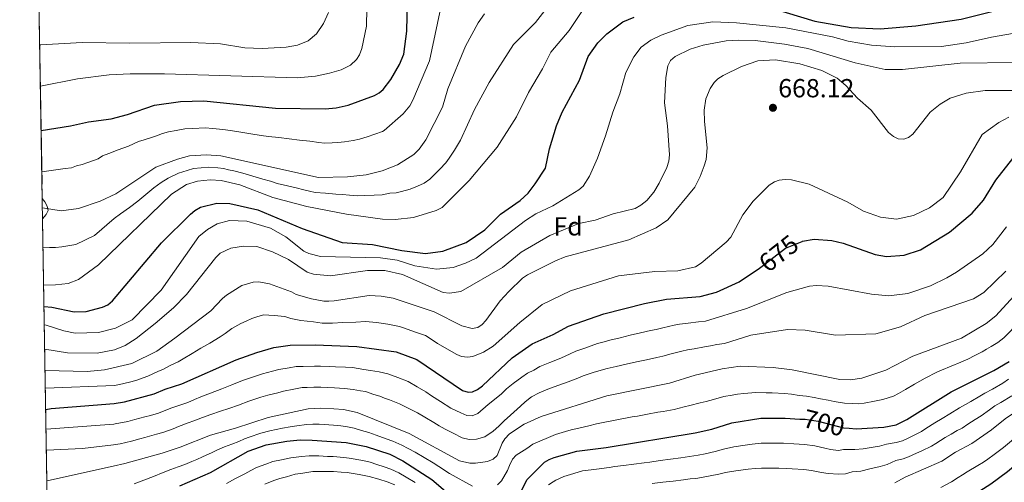
# Model space of a CAD drawing. Units: metres. Extents: x 614309 to 621214, y 4724750 to 4729493.
# Drawn here: x 614309 to 614686, y 4728745 to 4728922 of the extents above; entities that cross this region are included whole.
import ezdxf
from ezdxf.enums import TextEntityAlignment as Align

# ---------------------------------------------------------------- set-up
doc = ezdxf.new("R2010")
doc.units = ezdxf.units.M
doc.header["$MEASUREMENT"] = 0
doc.linetypes.add('DGN Style 3', pattern=[120.33868000000001, 85.95620000000001, -34.38248000000001])
doc.linetypes.add('DGN Style 5', pattern=[60.169340000000005, 25.78686, -34.38248000000001])
for name, color, linetype, lineweight in [('Nivel 22', 7, 'Continuous', 0), ('Nivel 35', 7, 'Continuous', 0), ('Nivel 37', 7, 'Continuous', 0), ('Nivel 4', 7, 'Continuous', 0), ('Nivel 41', 7, 'Continuous', 0), ('Nivel 49', 7, 'Continuous', 0), ('Nivel 5', 7, 'Continuous', 0), ('Nivel 57', 7, 'Continuous', 0), ('Nivel 61', 7, 'Continuous', 0), ('Nivel 7', 7, 'Continuous', 0)]:
    doc.layers.add(name, color=color, linetype=linetype, lineweight=lineweight)
doc.styles.add('Style-Arial', font='txt')
doc.styles.add('Style-Helvetica-Narrow-Oblique', font='txt')

# ---------------------------------------------------------------- blocks, each defined once
blk = doc.blocks.new('5PATER')
at = {"layer": 'Nivel 7', "linetype": 'Continuous', "lineweight": 0}
h = blk.add_hatch(color=51, dxfattribs=at)
edge = h.paths.add_edge_path()
edge.add_ellipse((-0.0007928982377052307, -0.004513723775744438), major_axis=(-1.095731442372465, -1.110710699892244), ratio=0.9994222409660318, start_angle=0, end_angle=360)

msp = doc.modelspace()

# ---------------------------------------------------------------- linework, layer by layer
at = {"layer": 'Nivel 22', "color": 30, "linetype": 'DGN Style 5', "lineweight": 30, "flags": 128}
for points, elevation in [([(614592.1999999993, 4728826.48), (614593.3000000007, 4728827.220000001), (614602.1700000018, 4728834.18), (614608.5500000007, 4728836.77)], 675), ([(614607.6799999997, 4728768.77), (614609.7600000016, 4728768.65), (614614.6700000018, 4728767.880000001), (614624.4400000013, 4728765.42), (614626.5799999982, 4728765.26)], 700)]:
    msp.add_lwpolyline(points, dxfattribs=dict(at, elevation=elevation))
at = {"layer": 'Nivel 35', "color": 92, "linetype": 'DGN Style 3', "lineweight": 0}
msp.add_polyline3d([(614317.5300000012, 4728845.369999999, 643.08), (614318.9400000013, 4728847.01, 642.8000000000001), (614319.6400000006, 4728848.560000001, 642.41), (614319.3399999999, 4728850.220000001, 641.8000000000001), (614318.3399999999, 4728851.939999999, 641.04), (614317.3999999985, 4728853.17, 640.47)], dxfattribs=at)
at = {"layer": 'Nivel 4', "color": 30, "linetype": 'Continuous', "lineweight": 30, "flags": 128}
for points, elevation in [([(614316.9699999988, 4728879.16), (614328.2600000016, 4728880.970000001), (614335.1700000018, 4728882.560000001), (614343.7399999984, 4728883.74), (614350.0399999991, 4728885.4), (614360.4200000018, 4728888.869999999), (614370.3099999987, 4728890.279999999), (614379.3299999982, 4728890.52), (614406.7800000012, 4728887.83), (614425.7600000016, 4728887.5), (614430.0799999982, 4728887.93), (614434.5899999999, 4728888.92), (614444.7300000004, 4728892.65), (614446.4800000004, 4728893.609999999), (614448.0799999982, 4728894.98), (614450.9699999988, 4728898.689999999), (614454.2399999984, 4728904.48), (614455.9200000018, 4728908.48), (614457.1600000001, 4728917.210000001), (614457.4899999984, 4728934.810000001)], 625), ([(614583.4699999988, 4728928.640000001), (614591.4299999997, 4728927.66), (614613.4400000013, 4728921.08), (614627.3599999994, 4728918.619999999), (614638.5, 4728918.199999999), (614652.1999999993, 4728919.24), (614669.5300000012, 4728921.85), (614684.3099999987, 4728925.5), (614692.8599999994, 4728928.720000001)], 650), ([(614318.0799999982, 4728811.84), (614321.0300000012, 4728811.6), (614329.6799999997, 4728809.74), (614334.2600000016, 4728809.92), (614340.5199999996, 4728811.540000001), (614342.5399999991, 4728812.5), (614344.2899999991, 4728813.970000001), (614363.0799999982, 4728836.25), (614374.2399999984, 4728847.140000001), (614375.870000001, 4728848.58), (614378.0199999996, 4728849.859999999), (614384.2300000004, 4728851.4), (614389.3200000003, 4728851.32), (614399.9899999984, 4728848.84), (614416.9800000004, 4728841.68), (614432.3299999982, 4728836.34), (614443.9200000018, 4728835.529999999), (614455.129999999, 4728833.23), (614464.2300000004, 4728832.130000001), (614470.9400000013, 4728832.970000001), (614479.8500000015, 4728836.32), (614486.9699999988, 4728841.24), (614492.9600000009, 4728847.15), (614500.4899999984, 4728852.449999999), (614503.5300000012, 4728855.27), (614506.3299999982, 4728858.75), (614510.2699999996, 4728864.82), (614511.7600000016, 4728872.23), (614514.4299999997, 4728881.07), (614516.6700000018, 4728886.24), (614523.1999999993, 4728898.540000001), (614526.5799999982, 4728907.540000001), (614530.2800000012, 4728912.790000001), (614533.7800000012, 4728916.189999999), (614539.8299999982, 4728920.810000001), (614544.1799999997, 4728922.640000001)], 650), ([(614608.5500000007, 4728836.77), (614608.6900000013, 4728836.82), (614613.1999999993, 4728837.619999999), (614619.9899999984, 4728837.050000001), (614624.2399999984, 4728836.040000001), (614636.5399999991, 4728831.74), (614640.8399999999, 4728831.02), (614647.6499999985, 4728831.460000001), (614653.9400000013, 4728833.51), (614665.0899999999, 4728840.310000001), (614673.7399999984, 4728847.630000001), (614678.0799999982, 4728852.52), (614682.7699999996, 4728860.17), (614692.0599999987, 4728872.130000001)], 675), ([(614318.7399999984, 4728772.41), (614320.8299999982, 4728772.790000001), (614344.9899999984, 4728774.74), (614348.9100000001, 4728775.369999999), (614360.25, 4728778.369999999), (614364.5, 4728780.23), (614370.8299999982, 4728782.279999999), (614391.6900000013, 4728791.359999999), (614399.6799999997, 4728794.220000001), (614406.1799999997, 4728796.109999999), (614412.3500000015, 4728796.98), (614422.0199999996, 4728797.140000001), (614437.8900000006, 4728796.5), (614453, 4728794.5), (614460.9499999993, 4728791.609999999), (614478.370000001, 4728779.699999999), (614480.5500000007, 4728778.99), (614482.3099999987, 4728779.220000001), (614484.1499999985, 4728780.02), (614486.0799999982, 4728781.529999999), (614497.5199999996, 4728792.220000001), (614505.0599999987, 4728797.58), (614513.1499999985, 4728801.109999999), (614519, 4728804.290000001), (614532.6000000015, 4728809.040000001), (614548.1099999994, 4728812.960000001), (614556.5700000003, 4728814.640000001), (614569.5199999996, 4728815.65), (614575.8000000007, 4728817.35), (614584.4600000009, 4728821.34), (614592.1999999993, 4728826.48)], 675), ([(614626.5799999982, 4728765.26), (614629.2699999996, 4728765.060000001), (614639.9299999997, 4728765.640000001), (614644.6400000006, 4728766.59), (614648.6999999993, 4728768.609999999), (614665.620000001, 4728779.23), (614682.0700000003, 4728787.290000001), (614687.8900000006, 4728790.720000001)], 700), ([(614639.1799999997, 4728720.640000001), (614645.1099999994, 4728721.93), (614649.3000000007, 4728723.939999999), (614680.9299999997, 4728743.970000001), (614687.3099999987, 4728748.609999999), (614701.6499999985, 4728760.68), (614719.0300000012, 4728778.960000001), (614728.2100000009, 4728792.790000001)], 725), ([(614499.9699999988, 4728739.300000001), (614503.2399999984, 4728745.6), (614509.870000001, 4728752.24), (614511.5799999982, 4728753.290000001), (614513.5799999982, 4728754.09), (614522.3000000007, 4728756.5), (614533.5399999991, 4728757.869999999), (614567.5599999987, 4728763.5), (614573.9200000018, 4728764.890000001), (614581.6499999985, 4728767.27), (614592.7800000012, 4728769.040000001), (614602.1000000015, 4728769.109999999), (614607.6799999997, 4728768.77)], 700), ([(614370.0599999987, 4728743.18), (614381.8599999994, 4728748.310000001), (614396.3000000007, 4728756.49), (614403.2399999984, 4728758.880000001), (614411.1000000015, 4728760.220000001), (614416.1600000001, 4728760.74), (614420.8000000007, 4728760.73), (614433.8299999982, 4728759.720000001), (614441.5300000012, 4728758.220000001), (614450.5199999996, 4728755.279999999), (614455.5199999996, 4728752.779999999), (614466.620000001, 4728745.619999999), (614471.9499999993, 4728741.199999999)], 700)]:
    msp.add_lwpolyline(points, dxfattribs=dict(at, elevation=elevation))
at = {"layer": 'Nivel 49', "color": 7, "linetype": 'Continuous', "lineweight": 0, "extrusion": (-0.005789408844055772, 0.3503934266610974, 0.9365847154945091), "elevation": 1654002.386237609, "flags": 128}
msp.add_lwpolyline([(-692355.8291720524, -4418735.174680099), (-692355.8291720524, -4418637.583429465)], dxfattribs=at)
at = {"layer": 'Nivel 49', "color": 7, "linetype": 'Continuous', "lineweight": 0, "extrusion": (-0.007497507273221042, 0.4532684176501721, 0.8913425429909633), "elevation": 2139403.612585547, "flags": 128}
msp.add_lwpolyline([(-692442.5814552084, -4205096.958267571), (-692442.5814552084, -4204681.80854217)], dxfattribs=at)
at = {"layer": 'Nivel 5', "color": 30, "linetype": 'Continuous', "lineweight": 0, "flags": 128}
for points, elevation in [([(614316.6900000013, 4728896.199999999), (614330.8599999994, 4728898.939999999), (614342.9800000004, 4728900.49), (614351.120000001, 4728900.91), (614364.2100000009, 4728900.890000001), (614415.0899999999, 4728899.4), (614422.0599999987, 4728900.08), (614427.4299999997, 4728901.109999999), (614431.8999999985, 4728902.42), (614435.5100000016, 4728904.24), (614437.7699999996, 4728906.359999999), (614438.9699999988, 4728908.17), (614439.8900000006, 4728910.57), (614441.6700000018, 4728919.189999999), (614441.9299999997, 4728932.75)], 620), ([(614317.2300000004, 4728863.42), (614326.2100000009, 4728864.640000001), (614328.5799999982, 4728864.99), (614330.4800000004, 4728865.630000001), (614332.629999999, 4728866.140000001), (614334.8200000003, 4728866.98), (614338.8599999994, 4728868.390000001), (614340.5300000012, 4728869.5), (614342.870000001, 4728870.41), (614346.5100000016, 4728871.790000001), (614350.4800000004, 4728873.220000001), (614354.2399999984, 4728874.949999999), (614356.3999999985, 4728875.59), (614359.2399999984, 4728876.58), (614361.120000001, 4728877.24), (614363.4499999993, 4728878.060000001), (614365.8000000007, 4728878.710000001), (614368.7399999984, 4728879.25), (614372.0899999999, 4728879.880000001), (614375.0799999982, 4728880.01), (614379.8399999999, 4728880.24), (614382.8200000003, 4728879.970000001), (614386.5300000012, 4728879.640000001), (614389.5, 4728879.23), (614393.4400000013, 4728878.6), (614397.379999999, 4728877.98), (614401.3299999982, 4728877.35), (614404.0799999982, 4728876.960000001), (614408.0399999991, 4728876.49), (614411.9899999984, 4728876.02), (614415.9400000013, 4728875.560000001), (614419.8900000006, 4728875.09), (614423.3399999999, 4728874.630000001), (614425.5199999996, 4728874.4), (614428.5100000016, 4728874.540000001), (614430.6799999997, 4728874.68), (614433.2300000004, 4728874.93), (614436.5, 4728875.42), (614439, 4728875.939999999), (614441.879999999, 4728876.77), (614444.879999999, 4728877.76), (614447.8200000003, 4728878.9), (614448.3500000015, 4728879.24), (614455.6700000018, 4728885.560000001), (614458.2199999988, 4728888.689999999), (614459.3900000006, 4728890.779999999), (614465.7800000012, 4728905.939999999), (614471.0300000012, 4728930.67)], 630), ([(614317.7100000009, 4728834.5), (614320.2300000004, 4728834.4), (614322.4800000004, 4728834.449999999), (614324.9100000001, 4728834.720000001), (614330.2100000009, 4728835.529999999), (614337.370000001, 4728838.960000001), (614345, 4728845.550000001), (614347.3399999999, 4728847.35), (614350.879999999, 4728849.699999999), (614353.9800000004, 4728852.210000001), (614357.0799999982, 4728854.710000001), (614360.1799999997, 4728857.210000001), (614362.9100000001, 4728859.359999999), (614365.6799999997, 4728860.91), (614369.5899999999, 4728862.92), (614372.870000001, 4728863.960000001), (614375.3500000015, 4728864.65), (614378.3399999999, 4728864.890000001), (614381.0199999996, 4728865.130000001), (614384.7300000004, 4728864.880000001), (614386.8500000015, 4728864.619999999), (614388.8000000007, 4728864.17), (614390.75, 4728863.720000001), (614394.3000000007, 4728862.91), (614398.120000001, 4728861.76), (614401.9400000013, 4728860.619999999), (614404.8200000003, 4728859.82), (614407.4600000009, 4728858.970000001), (614411.3500000015, 4728858.029999999), (614415.2399999984, 4728857.09), (614417.1799999997, 4728856.619999999), (614419.8200000003, 4728855.98), (614421.9800000004, 4728855.52), (614425.9400000013, 4728855.17), (614429.8999999985, 4728854.83), (614432.4499999993, 4728854.67), (614435.1700000018, 4728854.439999999), (614438.1400000006, 4728854.27), (614440.6999999993, 4728854.300000001), (614444.620000001, 4728854.52), (614447.6999999993, 4728854.529999999), (614450.5599999987, 4728855.24), (614453.0100000016, 4728855.300000001), (614455.0700000003, 4728855.83), (614458.370000001, 4728856.810000001), (614461.129999999, 4728857.93), (614463.75, 4728859), (614465.8999999985, 4728860.619999999), (614467.3200000003, 4728862.029999999), (614469.7399999984, 4728864.439999999), (614472, 4728866.9), (614473.3399999999, 4728868.630000001), (614475.3999999985, 4728871.74), (614477.620000001, 4728875.540000001), (614482.9699999988, 4728887.310000001), (614488.6400000006, 4728897.630000001), (614497.9899999984, 4728912.16), (614506.370000001, 4728920.6), (614512.3200000003, 4728928.050000001)], 640), ([(614316.4299999997, 4728912.029999999), (614316.7899999991, 4728912.040000001), (614332.6999999993, 4728912.949999999), (614350.9400000013, 4728912.619999999), (614374.3200000003, 4728912.939999999), (614385.6499999985, 4728912.369999999), (614394.9800000004, 4728910.880000001), (614401.629999999, 4728910.609999999), (614410.9200000018, 4728911.060000001), (614415.1799999997, 4728911.939999999), (614419.2300000004, 4728913.529999999), (614422.5399999991, 4728916.26), (614425.1600000001, 4728920.130000001), (614427.1000000015, 4728924.42)], 615), ([(614317.4600000009, 4728849.619999999), (614324.5799999982, 4728848.449999999), (614331.3200000003, 4728849.41), (614339.5599999987, 4728852.17), (614345.5799999982, 4728854.92), (614360.870000001, 4728865.15), (614369.1999999993, 4728868.279999999), (614373.870000001, 4728869.48), (614380.3399999999, 4728869.960000001), (614385.7699999996, 4728869.540000001), (614423.2800000012, 4728861.25), (614434.4200000018, 4728861.5), (614441.5399999991, 4728862.27), (614447.6799999997, 4728863.800000001), (614453.5300000012, 4728866.109999999), (614459.8000000007, 4728870.09), (614461.8000000007, 4728872.08), (614464.3900000006, 4728875.630000001), (614470.7199999988, 4728888.17), (614472.8000000007, 4728895.199999999), (614479.5599999987, 4728911.470000001), (614484.4200000018, 4728920.5), (614486.8299999982, 4728923.939999999)], 635), ([(614317.9499999993, 4728820.02), (614322.4299999997, 4728820.109999999), (614327.2899999991, 4728820.65), (614331.3200000003, 4728822.23), (614338.9299999997, 4728827.810000001), (614366.9400000013, 4728854.890000001), (614372.6999999993, 4728858.58), (614376.8299999982, 4728859.810000001), (614381.6999999993, 4728860.310000001), (614385.9800000004, 4728860.130000001), (614393.0599999987, 4728858.439999999), (614405.7199999988, 4728853.58), (614418.7199999988, 4728850.18), (614433.9200000018, 4728847.15), (614447.7100000009, 4728845.26), (614452.629999999, 4728845.130000001), (614459.6099999994, 4728845.85), (614468.379999999, 4728848.540000001), (614470.5899999999, 4728849.74), (614481.0100000016, 4728860.1), (614491.7699999996, 4728872.84), (614499.120000001, 4728884.43), (614503.7199999988, 4728893.779999999), (614509.1000000015, 4728902.810000001), (614512.3200000003, 4728909.16), (614519.3599999994, 4728917.52), (614524.4400000013, 4728925.16)], 645), ([(614318.1999999993, 4728804.859999999), (614318.879999999, 4728804.68), (614325.620000001, 4728802.470000001), (614329.9800000004, 4728801.68), (614338.9200000018, 4728801.939999999), (614345.3999999985, 4728803.51), (614351.8399999999, 4728806.699999999), (614363, 4728818.07), (614377.4499999993, 4728838.689999999), (614380.6700000018, 4728841.300000001), (614384.4200000018, 4728843.540000001), (614389.120000001, 4728844.77), (614395.8299999982, 4728844.560000001), (614404.8399999999, 4728841.77), (614410.6900000013, 4728838.52), (614417.6799999997, 4728832.99), (614419.4899999984, 4728832.15), (614424.0300000012, 4728831.02), (614447.0399999991, 4728830.460000001), (614453.3599999994, 4728829.58), (614460.1000000015, 4728827.35), (614468.4499999993, 4728826.119999999), (614474.8999999985, 4728826.75), (614479.6400000006, 4728828.390000001), (614483.6999999993, 4728830.380000001), (614502.5399999991, 4728844.76), (614506.5300000012, 4728847.290000001), (614513.0700000003, 4728850.439999999), (614522.9800000004, 4728856.449999999), (614524.6499999985, 4728857.92), (614527.0700000003, 4728861.73), (614530.1400000006, 4728868.619999999), (614533.2699999996, 4728877.140000001), (614536, 4728886.220000001), (614538.7399999984, 4728893.24), (614541.0500000007, 4728901.4), (614544.0700000003, 4728907.42), (614546.8399999999, 4728911.07), (614550.6400000006, 4728913.810000001), (614554.5199999996, 4728915.689999999), (614564.8099999987, 4728919.42), (614574.3399999999, 4728920.859999999), (614583.4699999988, 4728920.48), (614602.3200000003, 4728918.470000001), (614620.1799999997, 4728915.140000001), (614626.1999999993, 4728913.41), (614635.1400000006, 4728911.859999999), (614644.0899999999, 4728911.300000001), (614661.9800000004, 4728911.42), (614671.4100000001, 4728912.810000001), (614681.1700000018, 4728915), (614697.2800000012, 4728917.75)], 655), ([(614318.3599999994, 4728795.470000001), (614327.0100000016, 4728794.16), (614338.4699999988, 4728794.01), (614345.129999999, 4728795.25), (614349.2100000009, 4728796.91), (614353.3299999982, 4728799.57), (614360.7199999988, 4728805.290000001), (614367.6700000018, 4728811.369999999), (614372.6900000013, 4728816.449999999), (614383.8599999994, 4728830.66), (614385.5599999987, 4728832.310000001), (614389.6799999997, 4728834.130000001), (614394.4600000009, 4728834.98), (614399.5799999982, 4728834.800000001), (614405.5899999999, 4728832.790000001), (614411.7399999984, 4728829.890000001), (614418.9299999997, 4728824.98), (614421.379999999, 4728824.189999999), (614427.9100000001, 4728823.57), (614442.0599999987, 4728825.65), (614448.7199999988, 4728825.65), (614455.4499999993, 4728824.040000001), (614471.0599999987, 4728817.189999999), (614473.4499999993, 4728816.98), (614477.7800000012, 4728817.6), (614493.75, 4728826.83), (614500.879999999, 4728832.6), (614511.8999999985, 4728839.02), (614523.0300000012, 4728843.560000001), (614529.25, 4728844.859999999), (614536.1099999994, 4728847.369999999), (614544.5599999987, 4728849.4), (614546.8000000007, 4728850.6), (614549.0300000012, 4728852.439999999), (614551.6999999993, 4728855.58), (614553.8000000007, 4728859.1), (614556.7199999988, 4728865.040000001), (614557.5100000016, 4728867.470000001), (614557.7399999984, 4728869.960000001), (614556.9400000013, 4728881.040000001), (614555.8200000003, 4728889.75), (614556.379999999, 4728899.460000001), (614557.120000001, 4728904.02), (614558.1000000015, 4728905.99), (614559.879999999, 4728907.5), (614565.6799999997, 4728910.359999999), (614570.6799999997, 4728911.85), (614579.4899999984, 4728913.52), (614584.3000000007, 4728913.84), (614590.5100000016, 4728913.630000001), (614601.7899999991, 4728912.26), (614610.7399999984, 4728910.550000001), (614628.9100000001, 4728905.109999999), (614640.4100000001, 4728902.560000001), (614647.0899999999, 4728902.630000001), (614669.1600000001, 4728904.99), (614689.9400000013, 4728905.26)], 660), ([(614318.4899999984, 4728787.359999999), (614334.5899999999, 4728786.93), (614341.1900000013, 4728787.540000001), (614351.7800000012, 4728790.08), (614361.2800000012, 4728794.800000001), (614368.2600000016, 4728799.75), (614381.9299999997, 4728810.23), (614386.3999999985, 4728814.939999999), (614388.0100000016, 4728816.119999999), (614393.9200000018, 4728819.83), (614398.1700000018, 4728821.1), (614400.4200000018, 4728821.24), (614404.4699999988, 4728820.52), (614412.8500000015, 4728817.449999999), (614414.6799999997, 4728816.4), (614420.629999999, 4728814.720000001), (614425.2300000004, 4728813.939999999), (614427.2199999988, 4728813.83), (614429.2199999988, 4728814.07), (614442.6400000006, 4728816.07), (614447.2100000009, 4728815.82), (614451.8200000003, 4728815.02), (614467.5599999987, 4728809.800000001), (614478.1400000006, 4728804.470000001), (614482.1499999985, 4728803.470000001), (614484.2699999996, 4728803.779999999), (614485.9499999993, 4728804.890000001), (614487.3500000015, 4728806.460000001), (614492.8999999985, 4728813.960000001), (614496.1400000006, 4728817.560000001), (614501.3900000006, 4728822.640000001), (614503.3599999994, 4728823.949999999), (614514.0700000003, 4728829.34), (614517.7899999991, 4728830.83), (614542.1799999997, 4728837.34), (614552.6900000013, 4728841.92), (614557.1700000018, 4728845.01), (614567.4100000001, 4728857.550000001), (614569.5199999996, 4728861.58), (614571.0399999991, 4728865.699999999), (614571.75, 4728868.18), (614572.1999999993, 4728872.59), (614571.1499999985, 4728882.619999999), (614571.0700000003, 4728887.01), (614571.620000001, 4728891.359999999), (614573.3500000015, 4728895.26), (614574.8999999985, 4728897.57), (614576.3099999987, 4728898.99), (614578.25, 4728900.290000001), (614585.3299999982, 4728903.66), (614591.6099999994, 4728905.880000001), (614598.3599999994, 4728906.27), (614607.75, 4728904.779999999), (614616.1799999997, 4728902.17), (614621.9899999984, 4728899.300000001), (614625.2800000012, 4728896.5), (614629.7399999984, 4728891.550000001), (614634.9800000004, 4728887.040000001), (614641.7199999988, 4728878.43), (614643.5300000012, 4728876.859999999), (614645.3500000015, 4728876.040000001), (614647.5599999987, 4728875.880000001), (614649.379999999, 4728876.51), (614650.9400000013, 4728877.779999999), (614657.6600000001, 4728886.27), (614661.4600000009, 4728889.32), (614665.2600000016, 4728891.6), (614671.4100000001, 4728893.550000001), (614678.75, 4728894.49), (614694.5599999987, 4728894.49)], 665), ([(614318.6000000015, 4728780.619999999), (614345.1000000015, 4728781.550000001), (614346.9899999984, 4728781.92), (614350.870000001, 4728782.9), (614353.2399999984, 4728783.49), (614357.8000000007, 4728785.109999999), (614361.7199999988, 4728786.939999999), (614363.8399999999, 4728787.82), (614366.4200000018, 4728789.290000001), (614369.4200000018, 4728790.68), (614371.379999999, 4728791.82), (614374.8000000007, 4728793.83), (614378.2199999988, 4728795.84), (614381.6400000006, 4728797.859999999), (614385.5500000007, 4728800.24), (614387.5, 4728801.52), (614389.9899999984, 4728803.48), (614393.5199999996, 4728805.279999999), (614395.5399999991, 4728806.24), (614397.7600000016, 4728807.300000001), (614399.6700000018, 4728807.869999999), (614402.1700000018, 4728808.6), (614404.2800000012, 4728808.5), (614406.3200000003, 4728808.449999999), (614410.2899999991, 4728808.060000001), (614412.6000000015, 4728807.220000001), (614416.4800000004, 4728806.449999999), (614421.3299999982, 4728805.93), (614424.620000001, 4728805.5), (614426.620000001, 4728805.4), (614428.620000001, 4728805.48), (614432.6000000015, 4728805.699999999), (614437.5100000016, 4728805.880000001), (614441.25, 4728806.15), (614445.5199999996, 4728805.76), (614449.8099999987, 4728805.1), (614454.3099999987, 4728804.130000001), (614456.2100000009, 4728803.5), (614459.9899999984, 4728802.189999999), (614464.2600000016, 4728800.710000001), (614466.7699999996, 4728799.140000001), (614468.8900000006, 4728797.689999999), (614476.1999999993, 4728793.439999999), (614478.0799999982, 4728792.710000001), (614480.3500000015, 4728792.380000001), (614482.3500000015, 4728792.689999999), (614486.5300000012, 4728794.33), (614490.1400000006, 4728796.640000001), (614500.3999999985, 4728805.689999999), (614508.9800000004, 4728812.6), (614519.8399999999, 4728817.9), (614538.1600000001, 4728823.59), (614552.0799999982, 4728825.18), (614560.9499999993, 4728825.439999999), (614567.6499999985, 4728827.07), (614569.8299999982, 4728828.4), (614579.5, 4728836.470000001), (614581.2100000009, 4728838.380000001), (614585.8900000006, 4728846.92), (614589.7899999991, 4728852.199999999), (614595.9100000001, 4728858.34), (614597.9200000018, 4728859.540000001), (614599.8099999987, 4728860.210000001), (614602.120000001, 4728860.460000001), (614604.4899999984, 4728860.27), (614611.2100000009, 4728858.65), (614626.0300000012, 4728851.75), (614632.129999999, 4728848.4), (614638.6499999985, 4728845.98), (614644.6700000018, 4728845.32), (614651.3000000007, 4728846.699999999), (614657.379999999, 4728849.6), (614662.6000000015, 4728853.540000001), (614669.3000000007, 4728863.35), (614677.5799999982, 4728877.689999999), (614683.9499999993, 4728882.290000001), (614687.7899999991, 4728884.380000001)], 670), ([(614318.8599999994, 4728764.869999999), (614344.8599999994, 4728766.810000001), (614345.3200000003, 4728766.890000001), (614350.25, 4728767.84), (614352.8200000003, 4728768.529999999), (614354.75, 4728769.050000001), (614356.6799999997, 4728769.560000001), (614358.8900000006, 4728770.16), (614361.9200000018, 4728771), (614364.8099999987, 4728772.09), (614367.0399999991, 4728773.040000001), (614370.8200000003, 4728774.359999999), (614373.120000001, 4728775.15), (614375.7399999984, 4728776.24), (614378.1900000013, 4728777.300000001), (614381.9200000018, 4728778.720000001), (614386.2600000016, 4728780.32), (614389.9800000004, 4728781.790000001), (614394.1499999985, 4728783.470000001), (614398.2800000012, 4728784.9), (614401.75, 4728786.060000001), (614405.6099999994, 4728787.09), (614408.0399999991, 4728787.75), (614411.9800000004, 4728788.41), (614414.6499999985, 4728788.890000001), (614417.3099999987, 4728788.93), (614421.7600000016, 4728789.029999999), (614424.0599999987, 4728789.029999999), (614427.3900000006, 4728788.890000001), (614429.7199999988, 4728788.779999999), (614433.6400000006, 4728788.560000001), (614436.2199999988, 4728788.460000001), (614440.5799999982, 4728787.74), (614443.2199999988, 4728787.380000001), (614446.4800000004, 4728786.790000001), (614449.8599999994, 4728786), (614453.6099999994, 4728784.6), (614457.6400000006, 4728783.09), (614461.0799999982, 4728781.08), (614464.379999999, 4728779.140000001), (614466.5799999982, 4728777.630000001), (614469.9600000009, 4728775.49), (614473.9299999997, 4728772.93), (614477.7300000004, 4728771.18), (614480.0899999999, 4728770.109999999), (614482.1700000018, 4728770.040000001), (614484.25, 4728770.91), (614488.2399999984, 4728774.369999999), (614490.0899999999, 4728775.74), (614493.370000001, 4728778.449999999), (614495.3200000003, 4728780.27), (614497.870000001, 4728782.369999999), (614501.1799999997, 4728784.73), (614503.3599999994, 4728786.279999999), (614505.7199999988, 4728787.449999999), (614508.1099999994, 4728788.9), (614511.8299999982, 4728790.369999999), (614516.0500000007, 4728792.060000001), (614519.6600000001, 4728793.73), (614521.8599999994, 4728794.779999999), (614525.6499999985, 4728796.060000001), (614527.6799999997, 4728796.75), (614530.1999999993, 4728797.630000001), (614532.7699999996, 4728798.33), (614534.9299999997, 4728798.99), (614538.8299999982, 4728799.9), (614542.7199999988, 4728800.82), (614546.6099999994, 4728801.73), (614550.5, 4728802.640000001), (614552.6400000006, 4728803.07), (614555.2300000004, 4728803.720000001), (614559.5300000012, 4728804.710000001), (614561.5899999999, 4728805.040000001), (614564.8999999985, 4728805.4), (614568.8500000015, 4728805.92), (614571.4899999984, 4728806.23), (614587.2399999984, 4728811.109999999), (614602.6799999997, 4728817.220000001), (614611.4299999997, 4728819.57), (614614.1099999994, 4728819.84), (614618.5700000003, 4728819.6), (614635.1700000018, 4728816.52), (614641.8000000007, 4728815.890000001), (614649.0199999996, 4728816.869999999), (614657.7199999988, 4728819.800000001), (614664.0599999987, 4728822.810000001), (614667.75, 4728825.01), (614677.8599999994, 4728831.99), (614681.6000000015, 4728835.57), (614686.8599999994, 4728842.35)], 680), ([(614318.9899999984, 4728756.82), (614332.7899999991, 4728757.460000001), (614344.7300000004, 4728758.82), (614347.1900000013, 4728759.300000001), (614351.5899999999, 4728760.300000001), (614354.8000000007, 4728761.18), (614356.7300000004, 4728761.699999999), (614361.1400000006, 4728762.9), (614363.6000000015, 4728763.640000001), (614367.5399999991, 4728765.01), (614369.5899999999, 4728765.859999999), (614373.3399999999, 4728767.25), (614375.4200000018, 4728768.02), (614378.8299999982, 4728769.4), (614381.9499999993, 4728770.550000001), (614385.7399999984, 4728771.800000001), (614388.8599999994, 4728772.76), (614392.620000001, 4728774.119999999), (614396.6000000015, 4728775.58), (614398.5, 4728776.220000001), (614401.1099999994, 4728777.1), (614403.8200000003, 4728777.890000001), (614407.6999999993, 4728778.84), (614409.8999999985, 4728779.390000001), (614413.8200000003, 4728780.16), (614416.9499999993, 4728780.800000001), (614418.9499999993, 4728780.83), (614421.5, 4728780.92), (614424.1000000015, 4728781), (614426.7699999996, 4728780.880000001), (614429.4200000018, 4728780.75), (614433.2699999996, 4728780.470000001), (614436.5199999996, 4728780.040000001), (614439.3000000007, 4728779.5), (614441.2800000012, 4728779.24), (614444.4200000018, 4728778.15), (614446.7300000004, 4728777.51), (614448.5899999999, 4728776.790000001), (614450.4499999993, 4728776.060000001), (614454.3299999982, 4728774.560000001), (614457.8999999985, 4728772.82), (614461.2100000009, 4728771.17), (614464.0300000012, 4728769.41), (614467.4800000004, 4728767.380000001), (614469.5, 4728766.16), (614471.8399999999, 4728764.890000001), (614474.9100000001, 4728763.380000001), (614478.3299999982, 4728761.52), (614481.0399999991, 4728760.93), (614483.7899999991, 4728761.09), (614486.9499999993, 4728761.939999999), (614490.2199999988, 4728764.17), (614492.3599999994, 4728766.09), (614494.3399999999, 4728768.01), (614496.7800000012, 4728770.220000001), (614500.5899999999, 4728773.619999999), (614502.4200000018, 4728775.390000001), (614504.8500000015, 4728777.24), (614507.75, 4728778.800000001), (614511.1700000018, 4728780.23), (614514.9400000013, 4728781.560000001), (614518.9600000009, 4728783.01), (614522.6700000018, 4728784.449999999), (614524.7199999988, 4728785.27), (614528.5199999996, 4728786.51), (614530.6999999993, 4728787.220000001), (614533.8999999985, 4728788.140000001), (614537.2699999996, 4728788.93), (614541.1799999997, 4728789.779999999), (614545.0899999999, 4728790.630000001), (614548.9899999984, 4728791.470000001), (614552.8999999985, 4728792.32), (614555.2199999988, 4728792.779999999), (614558.4200000018, 4728793.699999999), (614562.4899999984, 4728794.779999999), (614564.6099999994, 4728795.279999999), (614567.2399999984, 4728795.689999999), (614571.1600000001, 4728796.42), (614573.4499999993, 4728796.810000001), (614575.870000001, 4728797.34), (614578.8000000007, 4728797.630000001), (614588.8599999994, 4728800.810000001), (614602.9200000018, 4728803.08), (614609.7100000009, 4728802.83), (614621.4100000001, 4728800.84), (614636.8599999994, 4728801.42), (614646.25, 4728804.029999999), (614655.5300000012, 4728808.34), (614674.2300000004, 4728814.75), (614678.1600000001, 4728817.25), (614686.6499999985, 4728825.310000001)], 685), ([(614319.1900000013, 4728745.1), (614319.7399999984, 4728745.279999999), (614344.6000000015, 4728750.76), (614349.0700000003, 4728751.699999999), (614363.379999999, 4728755.65), (614370.2800000012, 4728757.939999999), (614381.9100000001, 4728762.560000001), (614391.4600000009, 4728765.210000001), (614403.9400000013, 4728769.300000001), (614419.25, 4728772.699999999), (614424.1400000006, 4728772.970000001), (614429.120000001, 4728772.720000001), (614432.8900000006, 4728772.369999999), (614438.0199999996, 4728771.26), (614458.0399999991, 4728763.210000001), (614477.2199999988, 4728752.790000001), (614481.2899999991, 4728751.9), (614483.4299999997, 4728751.869999999), (614487.9600000009, 4728752.48), (614490.1499999985, 4728753.42), (614491.6499999985, 4728754.74), (614493.6799999997, 4728759.48), (614494.6900000013, 4728761.210000001), (614496.4200000018, 4728763.07), (614502.1000000015, 4728766.84), (614508.5100000016, 4728769.76), (614533.7199999988, 4728777.699999999), (614557.8000000007, 4728782.5), (614567.6400000006, 4728785.52), (614577.9200000018, 4728787.99), (614584.7899999991, 4728788.939999999), (614597.5, 4728788.470000001), (614604.8099999987, 4728787.550000001), (614623.0599999987, 4728783.939999999), (614627.1099999994, 4728783.77), (614631.4899999984, 4728784.449999999), (614640.6999999993, 4728787.5), (614650.9400000013, 4728792.84), (614669.6099999994, 4728799.720000001), (614679.1400000006, 4728805.34), (614682.8500000015, 4728808.26), (614693.9499999993, 4728820.369999999)], 690), ([(614636.2699999996, 4728775.6), (614639.5399999991, 4728776.18), (614643.5599999987, 4728777.49), (614645.5399999991, 4728778.58), (614648.120000001, 4728780.109999999), (614651.5899999999, 4728782.1), (614655.75, 4728784.439999999), (614660.1600000001, 4728786.720000001), (614662.0300000012, 4728787.42), (614665.7100000009, 4728788.99), (614669.379999999, 4728790.560000001), (614672.1000000015, 4728791.67), (614674.7600000016, 4728793.060000001), (614677.5599999987, 4728794.52), (614679.2800000012, 4728795.540000001), (614681.0100000016, 4728796.550000001), (614683.5100000016, 4728798.029999999), (614685.8000000007, 4728799.85), (614691.8299999982, 4728805.960000001)], 695), ([(614644.0500000007, 4728744.34), (614648.0700000003, 4728746.52), (614662.0599999987, 4728752.65), (614667.3000000007, 4728756.109999999), (614673.6400000006, 4728759.41), (614681.0799999982, 4728764.57), (614686.3999999985, 4728768.85), (614692.3000000007, 4728772.810000001), (614701.0300000012, 4728780.220000001), (614708.7899999991, 4728788.199999999), (614721.0500000007, 4728802.1)], 715), ([(614661.7100000009, 4728742.58), (614665.8200000003, 4728744.710000001), (614668.3399999999, 4728746.33), (614670.0199999996, 4728747.42), (614671.8200000003, 4728748.58), (614675.8900000006, 4728750.960000001), (614678.0899999999, 4728752.279999999), (614679.7199999988, 4728753.439999999), (614682.120000001, 4728755.15), (614685.7199999988, 4728757.880000001), (614688.0300000012, 4728759.790000001), (614689.5799999982, 4728761.060000001), (614691.4400000013, 4728762.59), (614694.6400000006, 4728764.99), (614696.9800000004, 4728766.74), (614699.120000001, 4728768.84), (614702.0199999996, 4728771.58), (614705.4699999988, 4728774.800000001), (614707.5500000007, 4728776.960000001), (614708.9400000013, 4728778.4), (614710.3200000003, 4728779.85), (614725.7600000016, 4728795.890000001)], 720), ([(614649.4200000018, 4728761.560000001), (614651.5399999991, 4728762.58), (614654.2800000012, 4728764), (614655.9699999988, 4728765.07), (614659.4100000001, 4728767.279999999), (614662.2600000016, 4728769), (614665.1099999994, 4728770.73), (614668.8399999999, 4728773), (614671.129999999, 4728774.35), (614673.1700000018, 4728775.52), (614676.6000000015, 4728777.52), (614678.5300000012, 4728778.699999999), (614681.4800000004, 4728780.25), (614685.4800000004, 4728782.460000001), (614687.6400000006, 4728784)], 705), ([(614491.7899999991, 4728743.52), (614493.3900000006, 4728745.07), (614495.6799999997, 4728749.07), (614496.4699999988, 4728751.01), (614497.5599999987, 4728753.390000001), (614498.9299999997, 4728754.869999999), (614503.0199999996, 4728757.529999999), (614505.379999999, 4728759.1), (614514.0700000003, 4728762.790000001), (614517.8999999985, 4728763.960000001), (614520.0500000007, 4728764.59), (614522.9499999993, 4728765.310000001), (614526.8399999999, 4728766.15), (614529.7399999984, 4728766.880000001), (614532.3399999999, 4728767.380000001), (614535.6000000015, 4728768.109999999), (614539.5399999991, 4728768.82), (614541.5100000016, 4728769.18), (614543.4699999988, 4728769.540000001), (614545.4400000013, 4728769.9), (614547.4100000001, 4728770.26), (614549.379999999, 4728770.619999999), (614553.3099999987, 4728771.34), (614555.2800000012, 4728771.699999999), (614559.4800000004, 4728772.470000001), (614563.3599999994, 4728773.380000001), (614565.5500000007, 4728773.880000001), (614569.5500000007, 4728774.939999999), (614571.75, 4728775.439999999), (614574.629999999, 4728776.26), (614578.5300000012, 4728777.33), (614581.7600000016, 4728777.92), (614583.7399999984, 4728778.220000001), (614586.1799999997, 4728778.58), (614590.7800000012, 4728778.92), (614594.7800000012, 4728778.810000001), (614597.1400000006, 4728778.77), (614601.7800000012, 4728778.540000001), (614604.4499999993, 4728778.27), (614607.4100000001, 4728777.82), (614610.2300000004, 4728777.52), (614613.1799999997, 4728776.970000001), (614615.620000001, 4728776.550000001), (614618.5599999987, 4728775.92), (614620.8000000007, 4728775.42), (614624.7699999996, 4728774.85), (614627.7600000016, 4728774.68), (614630.1799999997, 4728774.619999999), (614632.379999999, 4728774.859999999), (614636.2699999996, 4728775.6)], 695), ([(614654.379999999, 4728756.560000001), (614658.1700000018, 4728758.32), (614659.8500000015, 4728759.41), (614661.5300000012, 4728760.5), (614663.3500000015, 4728761.689999999), (614665.6600000001, 4728763.02), (614667.9800000004, 4728764.34), (614669.8399999999, 4728765.310000001), (614672.0599999987, 4728766.779999999), (614674.8500000015, 4728768.59), (614677.120000001, 4728770.040000001), (614680.3999999985, 4728772.300000001), (614682.4600000009, 4728773.77), (614684.7699999996, 4728775.1), (614688.8900000006, 4728777.640000001)], 710), ([(614352.5599999987, 4728743.970000001), (614356.2800000012, 4728745.390000001), (614360, 4728746.810000001), (614363.7199999988, 4728748.23), (614366.7199999988, 4728749.41), (614369.5300000012, 4728750.439999999), (614372, 4728751.35), (614374.7600000016, 4728752.52), (614376.6099999994, 4728753.290000001), (614378.8599999994, 4728754.23), (614382.4600000009, 4728755.949999999), (614384.5, 4728756.91), (614387.1999999993, 4728758.16), (614390, 4728759.189999999), (614392.75, 4728760.210000001), (614394.8299999982, 4728761.16), (614396.7300000004, 4728761.800000001), (614401.1499999985, 4728763.290000001), (614404.5799999982, 4728764.26), (614409.4699999988, 4728765.199999999), (614412.4200000018, 4728765.73), (614414.9299999997, 4728766.1), (614418.6999999993, 4728766.720000001), (614421.0199999996, 4728766.77), (614423.4699999988, 4728766.77), (614425.4600000009, 4728766.640000001), (614428.9400000013, 4728766.41), (614431.8299999982, 4728766.16), (614434.3399999999, 4728765.83), (614436.9100000001, 4728765.300000001), (614439.75, 4728764.359999999), (614442.5599999987, 4728763.619999999), (614445.370000001, 4728762.560000001), (614449.120000001, 4728761.189999999), (614451.6999999993, 4728760.279999999), (614455.1700000018, 4728758.800000001), (614457.6600000001, 4728757.52), (614460.2600000016, 4728756.02), (614463.6900000013, 4728753.98), (614467.129999999, 4728751.939999999), (614469.3599999994, 4728750.6), (614473.4600000009, 4728747.93), (614482.2199999988, 4728743.060000001)], 695), ([(614511.4400000013, 4728743.560000001), (614513.1499999985, 4728744.699999999), (614514.2199999988, 4728745.32), (614517.25, 4728746.800000001), (614519.8200000003, 4728747.51), (614524.4499999993, 4728748.869999999), (614527.7600000016, 4728749.290000001), (614529.7399999984, 4728749.560000001), (614534.5700000003, 4728750.199999999), (614536.8200000003, 4728750.560000001), (614540.120000001, 4728751.029999999), (614544.0799999982, 4728751.529999999), (614548.0399999991, 4728752.029999999), (614550.2399999984, 4728752.290000001), (614554.1999999993, 4728752.84), (614558.1600000001, 4728753.4), (614562.120000001, 4728753.960000001), (614565.4100000001, 4728754.460000001), (614568.7800000012, 4728754.960000001), (614571.3999999985, 4728755.48), (614575.2800000012, 4728756.300000001), (614578.4899999984, 4728757.16), (614582.4100000001, 4728758.119999999), (614586.7399999984, 4728758.75), (614589.379999999, 4728759.16), (614592.8599999994, 4728759.5), (614596.8599999994, 4728759.52), (614599.1999999993, 4728759.540000001), (614601.4200000018, 4728759.550000001), (614605.4100000001, 4728759.300000001), (614609.4600000009, 4728759.040000001), (614613.3999999985, 4728758.439999999), (614617.3000000007, 4728757.6), (614619.4899999984, 4728757.15), (614622.4699999988, 4728756.77), (614624.4499999993, 4728757.040000001), (614628.7699999996, 4728757.060000001), (614631.9200000018, 4728757.359999999), (614635.8399999999, 4728757.939999999), (614638.1900000013, 4728758.369999999), (614640.8599999994, 4728759.17), (614644.5599999987, 4728759.800000001), (614647, 4728760.439999999), (614649.4200000018, 4728761.560000001)], 705), ([(614387.9400000013, 4728744.060000001), (614391.4800000004, 4728745.93), (614395.0100000016, 4728747.800000001), (614397.379999999, 4728749.01), (614399.4899999984, 4728750.140000001), (614403.0799999982, 4728751.5), (614405.8099999987, 4728752.439999999), (614409.0599999987, 4728753.119999999), (614412.6700000018, 4728753.93), (614416.6999999993, 4728754.4), (614419.620000001, 4728754.699999999), (614423.379999999, 4728754.619999999), (614426.6999999993, 4728754.449999999), (614428.8599999994, 4728754.380000001), (614432.8999999985, 4728754.09), (614435.0399999991, 4728753.790000001), (614440.1799999997, 4728752.85), (614443.0599999987, 4728752.199999999), (614445.6000000015, 4728751.369999999), (614448.4299999997, 4728750.48), (614450.9100000001, 4728749.540000001), (614454.0199999996, 4728748.210000001), (614456.870000001, 4728746.49), (614460.3200000003, 4728744.5)], 705), ([(614551.1600000001, 4728744.09), (614555.129999999, 4728744.560000001), (614559.1000000015, 4728745.029999999), (614563.0700000003, 4728745.5), (614565.7199999988, 4728745.84), (614567.879999999, 4728746.040000001), (614570, 4728746.42), (614573.2800000012, 4728747.040000001), (614576.629999999, 4728747.710000001), (614579.2300000004, 4728748.26), (614583.1799999997, 4728748.98), (614587.8999999985, 4728749.6), (614590.5399999991, 4728749.800000001), (614592.9499999993, 4728749.970000001), (614594.9499999993, 4728749.98), (614596.9499999993, 4728749.98), (614599.629999999, 4728749.99), (614602.7399999984, 4728749.859999999), (614604.7300000004, 4728749.73), (614609.1600000001, 4728749.43), (614612.120000001, 4728748.99), (614616.0500000007, 4728748.300000001), (614618.4899999984, 4728747.890000001), (614622.5100000016, 4728747.609999999), (614625.1900000013, 4728747.810000001), (614627.7600000016, 4728748.52), (614631.1000000015, 4728748.85), (614634.5700000003, 4728749.66), (614638.4200000018, 4728750.609999999), (614641.120000001, 4728751.35), (614644.4600000009, 4728752.85), (614647.2300000004, 4728753.560000001), (614649.370000001, 4728754.279999999), (614652.4100000001, 4728755.65), (614654.379999999, 4728756.560000001)], 710), ([(614402.6900000013, 4728743.800000001), (614406.0700000003, 4728745.199999999), (614408.379999999, 4728746.01), (614410.9400000013, 4728746.689999999), (614414.25, 4728747.640000001), (614417.25, 4728748.060000001), (614421.0899999999, 4728748.66), (614423.9600000009, 4728748.67), (614426.629999999, 4728748.630000001), (614428.9499999993, 4728748.66), (614431.9600000009, 4728748.460000001), (614434.2800000012, 4728748.25), (614438.8299999982, 4728747.49), (614442.6900000013, 4728746.810000001), (614446.3399999999, 4728745.689999999), (614449.5100000016, 4728744.689999999), (614452.5199999996, 4728743.630000001)], 710)]:
    msp.add_lwpolyline(points, dxfattribs=dict(at, elevation=elevation))
at = {"layer": 'Nivel 57', "color": 92, "linetype": 'DGN Style 3', "lineweight": 0}
msp.add_polyline3d([(614315.8900000006, 4728944.560000001, 606.27), (614317.3999999985, 4728853.17, 640.47), (614318.3399999999, 4728851.939999999, 641.04), (614319.3399999999, 4728850.220000001, 641.8000000000001), (614319.6400000006, 4728848.560000001, 642.41), (614318.9400000013, 4728847.01, 642.8000000000001), (614317.5300000012, 4728845.369999999, 643.08), (614323.6499999985, 4728475.380000001, 831.28)], dxfattribs=at)
at = {"layer": 'Nivel 61', "color": 7, "linetype": 'Continuous', "lineweight": 0, "flags": 128}
msp.add_lwpolyline([(614308.75, 4729376.6), (617721.0300000012, 4729433.880000001), (621133.2899999991, 4729492.85), (621173.8299999982, 4727179.540000001), (621214.3399999999, 4724866.23), (617799.7800000012, 4724807.26), (614385.1999999993, 4724749.970000001), (614346.9899999984, 4727063.279999999)], close=True, dxfattribs=at)

# ---------------------------------------------------------------- block references
at = {"layer": 'Nivel 7', "color": 51, "linetype": 'Continuous', "lineweight": 0}
msp.add_blockref('5PATER', (614597.370000001, 4728887.92, 668.12), dxfattribs=at)

# ---------------------------------------------------------------- texts
at = {"layer": 'Nivel 37', "color": 92, "linetype": 'Continuous', "lineweight": 0, "style": 'Style-Arial'}
msp.add_text('Fd', height=6.99996, dxfattribs=at).set_placement((614518.8749360219, 4728842.519979998, 659.7), align=Align.MIDDLE_CENTER)
at = {"layer": 'Nivel 41', "color": 7, "linetype": 'Continuous', "lineweight": 0, "style": 'Style-Arial'}
msp.add_text('668.12', height=6.99996, dxfattribs=at).set_placement((614599.4200000018, 4728891.92, 668.12))
at = {"layer": 'Nivel 41', "color": 7, "linetype": 'Continuous', "lineweight": 0, "style": 'Style-Helvetica-Narrow-Oblique'}
for s, rotation, p in [('675', 38.13383156342852, (614599.6061380506, 4728832.166762974, 675)), ('700', 345.8754606480028, (614616.9382321127, 4728767.312933212, 700))]:
    msp.add_text(s, height=6.99996, rotation=rotation, dxfattribs=at).set_placement(p, align=Align.MIDDLE_CENTER)

doc.saveas('drawing.dxf')
